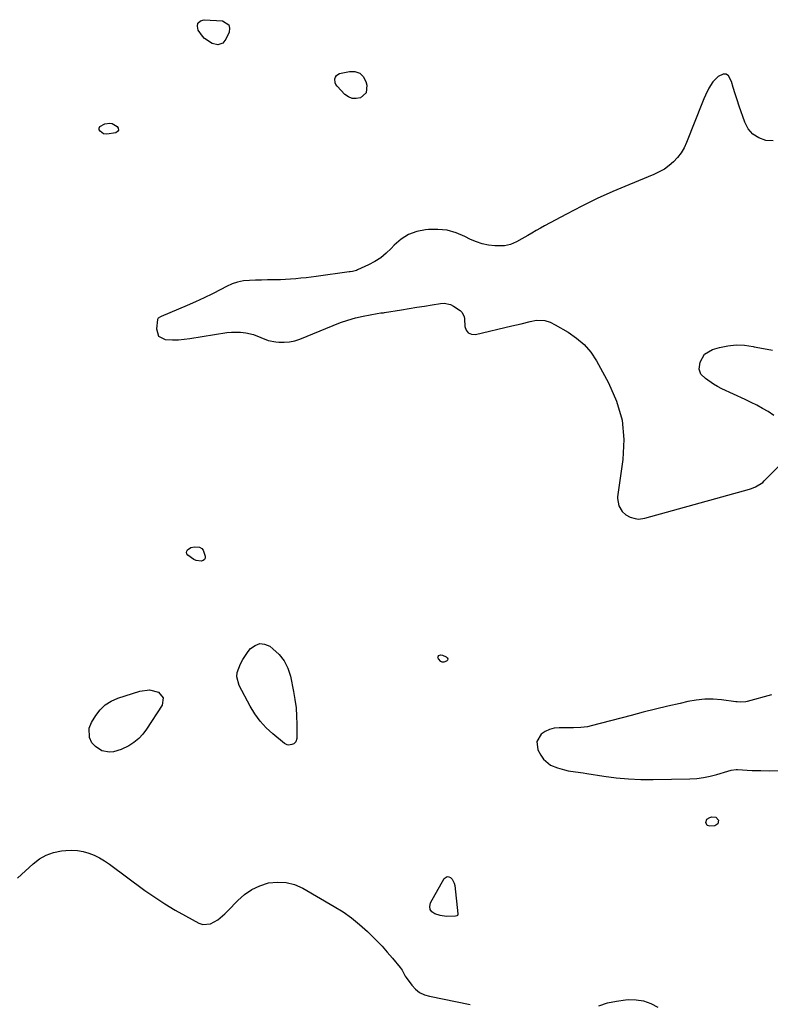
# Model space of a CAD drawing. Units: inches. Extents: x 1867942 to 1873196, y 416054 to 421389.
# Drawn here: x 1871552 to 1871940, y 420132 to 420641 of the extents above; entities that cross this region are included whole.
import ezdxf

# ---------------------------------------------------------------- set-up
doc = ezdxf.new("R2010")
doc.units = ezdxf.units.IN
doc.header["$MEASUREMENT"] = 0
doc.layers.add('1', color=7, linetype='Continuous')
doc.layers.add('7', color=7, linetype='Continuous')

msp = doc.modelspace()

# ---------------------------------------------------------------- linework, layer by layer
at = {"layer": '1', "color": 18}
for points in [[(1871941.28, 420578.48, 1642), (1871937.35, 420578.66, 1642), (1871933.75, 420580, 1642), (1871930.65, 420581.93, 1642), (1871928.32, 420584.73, 1642), (1871926.5, 420588.12, 1642), (1871923.69, 420596.42, 1642), (1871922.64, 420599.58, 1642), (1871921.61, 420602.74, 1642), (1871920.62, 420605.92, 1642), (1871919.66, 420609.1, 1642), (1871918.18, 420612.01, 1642), (1871916.94, 420612.89, 1642), (1871915.42, 420612.9, 1642), (1871912.78, 420611.6, 1642), (1871910.01, 420608.88, 1642), (1871907.9, 420605.62, 1642), (1871906.22, 420602.04, 1642), (1871905.44, 420600.23, 1642), (1871904.69, 420598.4, 1642), (1871896.47, 420577.51, 1642), (1871895.17, 420574.78, 1642), (1871893.66, 420572.19, 1642), (1871891.82, 420569.83, 1642), (1871889.76, 420567.62, 1642), (1871887.44, 420565.66, 1642), (1871885, 420563.89, 1642), (1871882.38, 420562.4, 1642), (1871879.64, 420561.1, 1642), (1871866.59, 420555.76, 1642), (1871858.4, 420552.25, 1642), (1871850.29, 420548.58, 1642), (1871842.3, 420544.66, 1642), (1871834.4, 420540.57, 1642), (1871823.15, 420534.53, 1642), (1871820.93, 420533.31, 1642), (1871818.73, 420532.08, 1642), (1871816.55, 420530.8, 1642), (1871814.38, 420529.5, 1642), (1871811.45, 420527.74, 1642), (1871808.56, 420526.19, 1642), (1871805.58, 420524.9, 1642), (1871802.45, 420524.25, 1642), (1871800.83, 420524.18, 1642), (1871797.44, 420524.27, 1642), (1871794.16, 420524.58, 1642), (1871790.95, 420525.18, 1642), (1871787.86, 420526.21, 1642), (1871784.84, 420527.53, 1642), (1871781.93, 420529.05, 1642), (1871777.42, 420530.91, 1642), (1871772.81, 420532.22, 1642), (1871768.05, 420532.72, 1642), (1871763.17, 420532.67, 1642), (1871761.59, 420532.51, 1642), (1871757.05, 420531.55, 1642), (1871752.79, 420530, 1642), (1871748.98, 420527.56, 1642), (1871745.46, 420524.53, 1642), (1871743.94, 420522.9, 1642), (1871741.29, 420520.37, 1642), (1871738.48, 420518.07, 1642), (1871735.41, 420516.1, 1642), (1871732.18, 420514.37, 1642), (1871726.47, 420511.72, 1642), (1871725.96, 420511.51, 1642), (1871723.84, 420510.95, 1642), (1871722.75, 420510.78, 1642), (1871722.21, 420510.7, 1642), (1871705.19, 420508.36, 1642), (1871702.54, 420508.02, 1642), (1871699.89, 420507.7, 1642), (1871697.24, 420507.41, 1642), (1871694.59, 420507.15, 1642), (1871691.93, 420506.94, 1642), (1871689.27, 420506.78, 1642), (1871686.61, 420506.68, 1642), (1871683.05, 420506.61, 1642), (1871679.94, 420506.57, 1642), (1871676.83, 420506.52, 1642), (1871673.72, 420506.45, 1642), (1871670.61, 420506.36, 1642), (1871667.53, 420506.05, 1642), (1871664.54, 420505.47, 1642), (1871661.66, 420504.48, 1642), (1871658.85, 420503.22, 1642), (1871655.84, 420501.6, 1642), (1871651.55, 420499.39, 1642), (1871647.23, 420497.25, 1642), (1871642.84, 420495.24, 1642), (1871638.42, 420493.31, 1642), (1871624.98, 420487.66, 1642), (1871624.67, 420487.52, 1642), (1871623.54, 420486.76, 1642), (1871623.21, 420486.21, 1642), (1871622.56, 420481.34, 1642), (1871623.66, 420477.56, 1642), (1871627.18, 420475.79, 1642), (1871630.94, 420475.66, 1642), (1871633.94, 420475.71, 1642), (1871636.93, 420475.95, 1642), (1871639.92, 420476.33, 1642), (1871659.03, 420479.35, 1642), (1871661.33, 420479.61, 1642), (1871665.95, 420479.61, 1642), (1871668.82, 420479.27, 1642), (1871672.78, 420478.33, 1642), (1871676.56, 420476.8, 1642), (1871680.34, 420475.33, 1642), (1871684.33, 420474.57, 1642), (1871685.86, 420474.42, 1642), (1871688.64, 420474.35, 1642), (1871691.38, 420474.55, 1642), (1871694.06, 420475.15, 1642), (1871696.71, 420476.02, 1642), (1871713.81, 420483.08, 1642), (1871717.65, 420484.53, 1642), (1871721.52, 420485.84, 1642), (1871725.47, 420486.92, 1642), (1871729.46, 420487.86, 1642), (1871736.57, 420489.32, 1642), (1871738.46, 420489.54, 1642), (1871739.4, 420489.59, 1642), (1871739.87, 420489.65, 1642), (1871740.34, 420489.71, 1642), (1871749.17, 420491.14, 1642), (1871753.15, 420491.79, 1642), (1871757.13, 420492.44, 1642), (1871761.1, 420493.1, 1642), (1871765.08, 420493.75, 1642), (1871769.37, 420494.47, 1642), (1871771.16, 420494.55, 1642), (1871774.53, 420493.83, 1642), (1871776.13, 420493.02, 1642), (1871779.52, 420490.77, 1642), (1871780.43, 420489.96, 1642), (1871781.49, 420487.77, 1642), (1871781.67, 420486.55, 1642), (1871781.89, 420482.49, 1642), (1871782.59, 420480.57, 1642), (1871783.66, 420479.17, 1642), (1871785.31, 420478.52, 1642), (1871787.35, 420478.39, 1642), (1871806.24, 420482.8, 1642), (1871810.95, 420483.92, 1642), (1871815.64, 420485.09, 1642), (1871818.9, 420485.81, 1642), (1871823.2, 420485.58, 1642), (1871825.98, 420484.69, 1642), (1871828.62, 420483.42, 1642), (1871835.35, 420479.54, 1642), (1871839.68, 420476.56, 1642), (1871843.6, 420473.18, 1642), (1871846.93, 420469.21, 1642), (1871849.86, 420464.84, 1642), (1871856.21, 420453.46, 1642), (1871860.33, 420443.95, 1642), (1871863.15, 420434.21, 1642), (1871864.02, 420424.1, 1642), (1871863.59, 420413.75, 1642), (1871860.86, 420394.58, 1642), (1871860.78, 420393.62, 1642), (1871861.43, 420389.87, 1642), (1871863.28, 420386.87, 1642), (1871865.13, 420385.13, 1642), (1871867.39, 420383.96, 1642), (1871869.9, 420383.26, 1642), (1871871.57, 420383.05, 1642), (1871874.94, 420383.45, 1642), (1871929, 420398.44, 1642), (1871930.06, 420398.77, 1642), (1871932.1, 420399.6, 1642), (1871935.8, 420401.98, 1642), (1871936.61, 420402.73, 1642), (1871951.99, 420418.25, 1642)], [(1871941.63, 420436.61, 1642), (1871938.62, 420438.59, 1642), (1871935.7, 420440.21, 1642), (1871932.75, 420441.79, 1642), (1871929.76, 420443.29, 1642), (1871926.75, 420444.74, 1642), (1871914.68, 420450.35, 1642), (1871912.46, 420451.5, 1642), (1871910.3, 420452.74, 1642), (1871906.25, 420455.67, 1642), (1871903.9, 420457.94, 1642), (1871903.02, 420460.53, 1642), (1871903.56, 420464.03, 1642), (1871905.8, 420468.19, 1642), (1871909.84, 420470.64, 1642), (1871913.4, 420471.65, 1642), (1871917.73, 420472.54, 1642), (1871922.08, 420472.99, 1642), (1871926.44, 420472.8, 1642), (1871930.82, 420472.17, 1642), (1871931.47, 420472.03, 1642), (1871936.2, 420471.11, 1642), (1871940.95, 420470.36, 1642)], [(1871940.3, 420292.18, 1642), (1871927.76, 420288.79, 1642), (1871927.04, 420288.63, 1642), (1871924.11, 420288.47, 1642), (1871922.63, 420288.59, 1642), (1871921.9, 420288.67, 1642), (1871914.58, 420289.59, 1642), (1871910.2, 420289.91, 1642), (1871905.84, 420289.93, 1642), (1871901.49, 420289.49, 1642), (1871897.16, 420288.74, 1642), (1871893.1, 420287.82, 1642), (1871886.76, 420286.35, 1642), (1871880.42, 420284.83, 1642), (1871874.11, 420283.25, 1642), (1871867.81, 420281.62, 1642), (1871847.13, 420276.15, 1642), (1871845.36, 420275.75, 1642), (1871841.77, 420275.27, 1642), (1871838.13, 420275.16, 1642), (1871834.48, 420275.16, 1642), (1871830.6, 420275.19, 1642), (1871828.07, 420274.94, 1642), (1871825.66, 420274.36, 1642), (1871823.42, 420273.28, 1642), (1871821.3, 420271.87, 1642), (1871819.08, 420268.12, 1642), (1871819.69, 420263.81, 1642), (1871821.11, 420261.06, 1642), (1871822.51, 420259, 1642), (1871826.18, 420255.88, 1642), (1871829.71, 420254.42, 1642), (1871833.44, 420253.39, 1642), (1871835.33, 420253, 1642), (1871839.17, 420252.4, 1642), (1871843.01, 420251.83, 1642), (1871844.93, 420251.54, 1642), (1871853.72, 420250.18, 1642), (1871860.05, 420249.37, 1642), (1871866.39, 420248.78, 1642), (1871872.76, 420248.51, 1642), (1871879.14, 420248.46, 1642), (1871898.13, 420248.81, 1642), (1871901.69, 420249.02, 1642), (1871905.21, 420249.44, 1642), (1871908.68, 420250.16, 1642), (1871912.13, 420251.08, 1642), (1871917.74, 420252.84, 1642), (1871919.59, 420253.32, 1642), (1871922.12, 420253.62, 1642), (1871922.75, 420253.61, 1642), (1871930.42, 420253.2, 1642), (1871934.9, 420253.05, 1642), (1871939.37, 420253.03, 1642), (1871943.83, 420253.19, 1642)]]:
    msp.add_polyline3d(points, dxfattribs=at)
at = {"layer": '7', "color": 18}
for points in [[(1871654.37, 420628.04, 1644), (1871651.31, 420628.73, 1644), (1871647.41, 420631.24, 1644), (1871646.39, 420632.45, 1644), (1871644.21, 420635.63, 1644), (1871643.8, 420637.65, 1644), (1871644.06, 420639.29, 1644), (1871645.33, 420640.36, 1644), (1871647.28, 420641.03, 1644), (1871656.71, 420640.43, 1644), (1871659.97, 420638.45, 1644), (1871660.39, 420636.73, 1644), (1871660.2, 420634.64, 1644), (1871658.51, 420630.91, 1644), (1871656.84, 420628.92, 1644), (1871654.37, 420628.04, 1644)], [(1871730.95, 420603.26, 1644), (1871728.01, 420600.63, 1644), (1871725.81, 420600.24, 1644), (1871723.71, 420600.33, 1644), (1871721.78, 420601.15, 1644), (1871719.96, 420602.45, 1644), (1871715.92, 420606.68, 1644), (1871715.31, 420607.53, 1644), (1871714.88, 420608.44, 1644), (1871714.72, 420610.48, 1644), (1871715.06, 420611.42, 1644), (1871715.56, 420612.2, 1644), (1871716.31, 420612.76, 1644), (1871717.22, 420613.16, 1644), (1871722.3, 420614.29, 1644), (1871725.17, 420614.2, 1644), (1871727.62, 420613.42, 1644), (1871729.45, 420611.61, 1644), (1871730.85, 420609.1, 1644), (1871731.37, 420607.18, 1644), (1871730.95, 420603.26, 1644)], [(1871593.39, 420585.84, 1644), (1871595.89, 420587.19, 1644), (1871598.51, 420587.63, 1644), (1871599.77, 420587.33, 1644), (1871602.28, 420585.89, 1644), (1871602.88, 420584.91, 1644), (1871603.03, 420584.03, 1644), (1871602.52, 420583.29, 1644), (1871601.58, 420582.65, 1644), (1871596.92, 420581.86, 1644), (1871595.33, 420581.99, 1644), (1871593.46, 420583.44, 1644), (1871593.04, 420584.19, 1644), (1871592.99, 420584.61, 1644), (1871593.02, 420585.06, 1644), (1871593.39, 420585.84, 1644)], [(1871640.36, 420368.29, 1644), (1871642.33, 420368.7, 1644), (1871644.83, 420368.46, 1644), (1871645.99, 420367.9, 1644), (1871646.81, 420366.92, 1644), (1871647.81, 420363.91, 1644), (1871647.73, 420362.89, 1644), (1871647.39, 420362.06, 1644), (1871646.67, 420361.54, 1644), (1871645.7, 420361.21, 1644), (1871643.14, 420361.59, 1644), (1871641.98, 420362.12, 1644), (1871638.77, 420364.46, 1644), (1871638.3, 420365.13, 1644), (1871638.08, 420365.81, 1644), (1871638.25, 420366.5, 1644), (1871638.66, 420367.21, 1644), (1871640.36, 420368.29, 1644)], [(1871675.94, 420318.68, 1644), (1871678.5, 420318.38, 1644), (1871681.15, 420317.28, 1644), (1871682.78, 420316.05, 1644), (1871685.93, 420313.06, 1644), (1871688.57, 420309.74, 1644), (1871690.44, 420305.94, 1644), (1871691.78, 420301.8, 1644), (1871693.41, 420293.96, 1644), (1871694.15, 420289.75, 1644), (1871694.72, 420285.52, 1644), (1871695.02, 420281.26, 1644), (1871695.15, 420276.98, 1644), (1871695.15, 420269.67, 1644), (1871694.62, 420268, 1644), (1871693.59, 420266.96, 1644), (1871692.55, 420266.5, 1644), (1871690.87, 420266.27, 1644), (1871690.1, 420266.36, 1644), (1871688.71, 420267.07, 1644), (1871682.77, 420272.04, 1644), (1871679.36, 420275.24, 1644), (1871676.22, 420278.66, 1644), (1871673.49, 420282.42, 1644), (1871671.04, 420286.4, 1644), (1871665.34, 420296.96, 1644), (1871664.09, 420301.44, 1644), (1871664.29, 420303.72, 1644), (1871665.97, 420308.28, 1644), (1871667.16, 420310.47, 1644), (1871670.02, 420314.56, 1644), (1871671.23, 420316.07, 1644), (1871673.54, 420317.78, 1644), (1871675.94, 420318.68, 1644)], [(1871769.35, 420312.87, 1644), (1871770.32, 420312.75, 1644), (1871772.29, 420311.93, 1644), (1871772.84, 420311.37, 1644), (1871773.09, 420310.8, 1644), (1871772.9, 420310.2, 1644), (1871772.41, 420309.58, 1644), (1871771.01, 420309.06, 1644), (1871770.2, 420309.07, 1644), (1871769.48, 420309.43, 1644), (1871768.23, 420310.85, 1644), (1871768.07, 420311.28, 1644), (1871768.03, 420311.7, 1644), (1871768.18, 420312.09, 1644), (1871768.45, 420312.47, 1644), (1871769.35, 420312.87, 1644)], [(1871618.94, 420294.78, 1644), (1871623.67, 420293.52, 1644), (1871626.09, 420290.63, 1644), (1871625.53, 420286.9, 1644), (1871617.52, 420274.47, 1644), (1871615.58, 420271.92, 1644), (1871613.44, 420269.6, 1644), (1871610.97, 420267.62, 1644), (1871608.29, 420265.87, 1644), (1871604.4, 420263.91, 1644), (1871600.42, 420262.82, 1644), (1871598.33, 420262.61, 1644), (1871594.4, 420263.29, 1644), (1871591.06, 420265.46, 1644), (1871589.3, 420267.44, 1644), (1871587.96, 420270.23, 1644), (1871587.84, 420274.95, 1644), (1871589.04, 420277.88, 1644), (1871591.32, 420281.59, 1644), (1871593.59, 420284.51, 1644), (1871596.17, 420287.03, 1644), (1871599.22, 420288.94, 1644), (1871602.6, 420290.46, 1644), (1871614.07, 420294.18, 1644), (1871618.94, 420294.78, 1644)], [(1871907.03, 420224.75, 1644), (1871906.39, 420226.18, 1644), (1871906.98, 420227.89, 1644), (1871908.48, 420228.9, 1644), (1871909.6, 420229.21, 1644), (1871911.63, 420228.98, 1644), (1871912.93, 420227.41, 1644), (1871912.7, 420225.58, 1644), (1871911.14, 420224.6, 1644), (1871908.52, 420224.29, 1644), (1871907.03, 420224.75, 1644)], [(1871550.82, 420197.54, 1644), (1871558.85, 420204.93, 1644), (1871562.14, 420207.42, 1644), (1871565.64, 420209.43, 1644), (1871569.47, 420210.75, 1644), (1871573.51, 420211.59, 1644), (1871575.86, 420211.85, 1644), (1871578.87, 420211.97, 1644), (1871581.85, 420211.83, 1644), (1871584.78, 420211.29, 1644), (1871587.69, 420210.48, 1644), (1871590.5, 420209.34, 1644), (1871593.23, 420208.04, 1644), (1871595.83, 420206.5, 1644), (1871598.35, 420204.8, 1644), (1871616.68, 420191.19, 1644), (1871621.75, 420187.6, 1644), (1871626.91, 420184.17, 1644), (1871632.23, 420180.98, 1644), (1871637.64, 420177.95, 1644), (1871644.53, 420174.3, 1644), (1871646.56, 420173.63, 1644), (1871650.54, 420173.83, 1644), (1871654.37, 420176.03, 1644), (1871657.9, 420179, 1644), (1871659.54, 420180.62, 1644), (1871664.61, 420185.97, 1644), (1871668.12, 420189.06, 1644), (1871671.9, 420191.68, 1644), (1871676.09, 420193.59, 1644), (1871680.54, 420195.02, 1644), (1871685.13, 420195.51, 1644), (1871689.61, 420195.33, 1644), (1871693.94, 420194.16, 1644), (1871698.17, 420192.32, 1644), (1871714.44, 420182.91, 1644), (1871719, 420180.04, 1644), (1871723.41, 420176.97, 1644), (1871727.57, 420173.57, 1644), (1871731.58, 420169.97, 1644), (1871733.58, 420168.04, 1644), (1871736.42, 420165.2, 1644), (1871739.19, 420162.3, 1644), (1871741.87, 420159.3, 1644), (1871744.47, 420156.24, 1644), (1871748.47, 420151.39, 1644), (1871749.48, 420149.96, 1644), (1871751.07, 420146.85, 1644), (1871751.54, 420146.12, 1644), (1871754.5, 420142.2, 1644), (1871756.43, 420140.17, 1644), (1871758.58, 420138.49, 1644), (1871761.04, 420137.3, 1644), (1871763.7, 420136.45, 1644), (1871784.61, 420132.27, 1644)], [(1871772.72, 420198.32, 1644), (1871773.57, 420198.25, 1644), (1871774.48, 420197.88, 1644), (1871775.33, 420197, 1644), (1871776.46, 420194.94, 1644), (1871776.74, 420193.74, 1644), (1871778.29, 420179.01, 1644), (1871778.27, 420178.73, 1644), (1871778.05, 420178.28, 1644), (1871777.85, 420178.09, 1644), (1871777.04, 420177.78, 1644), (1871772.42, 420177.67, 1644), (1871769.21, 420178.15, 1644), (1871766.35, 420179.06, 1644), (1871764.9, 420180.11, 1644), (1871763.98, 420181.37, 1644), (1871763.84, 420182.92, 1644), (1871764.22, 420184.67, 1644), (1871771.24, 420197.25, 1644), (1871772.72, 420198.32, 1644)], [(1871851.06, 420131.45, 1644), (1871855.57, 420133, 1644), (1871860.23, 420134.02, 1644), (1871864.98, 420134.69, 1644), (1871866.33, 420134.8, 1644), (1871870.38, 420134.71, 1644), (1871874.29, 420134.1, 1644), (1871877.99, 420132.71, 1644), (1871881.56, 420130.8, 1644)]]:
    msp.add_polyline3d(points, dxfattribs=at)

doc.saveas('drawing.dxf')
